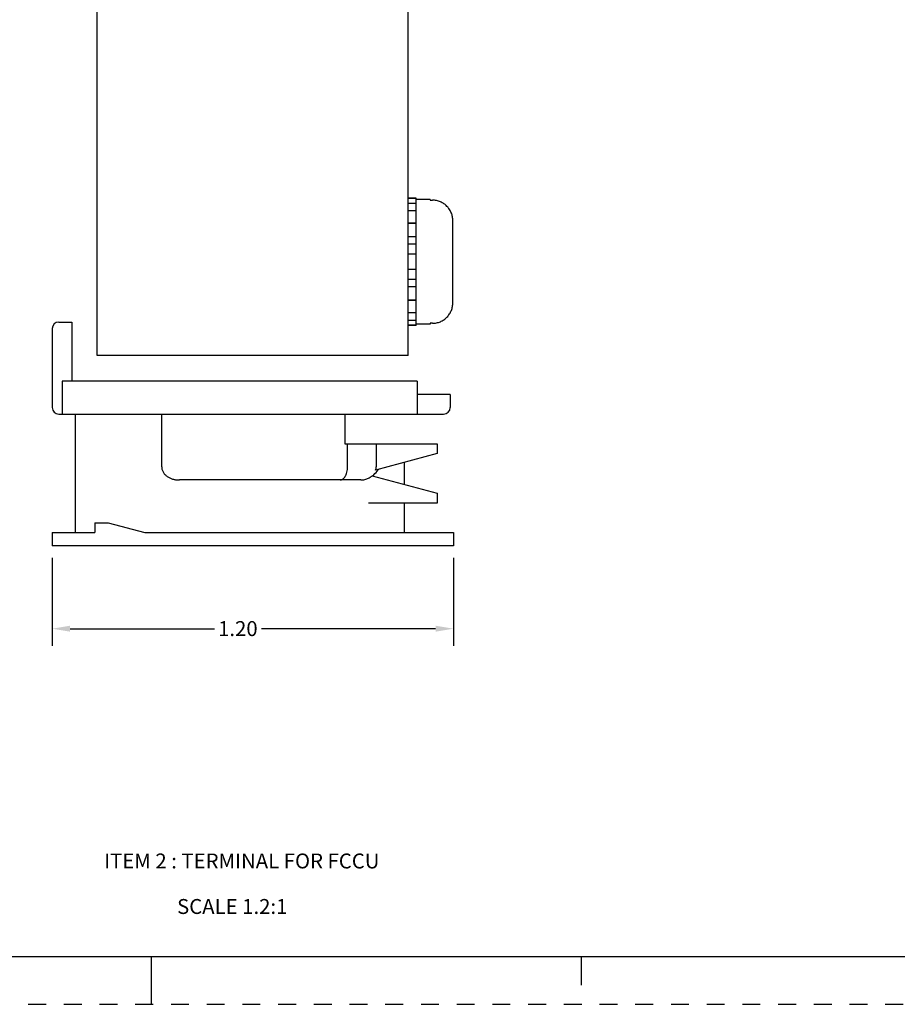
# Model space of a CAD drawing. Units: inches. Extents: x 0 to 34, y -25 to 22.
# Drawn here: x 15.6 to 24.8, y -25 to -14.7 of the extents above; entities that cross this region are included whole.
import ezdxf

# ---------------------------------------------------------------- set-up
doc = ezdxf.new("R2010")
doc.units = ezdxf.units.IN
doc.header["$LTSCALE"] = 1.87
doc.header["$MEASUREMENT"] = 0
doc.header["$PDMODE"] = 3
doc.header["$PDSIZE"] = 0.3125
doc.linetypes.add('HIDDEN', pattern=[0.2, 0.1, -0.1])
doc.layers.get('0').update_dxf_attribs({"linetype": 'CONTINUOUS'})
doc.layers.get('Defpoints').update_dxf_attribs({"linetype": 'CONTINUOUS'})
doc.layers.add('DEFAULT_2', color=8, linetype='HIDDEN')
doc.styles.get("Standard").update_dxf_attribs({"font": 'txt', "width": 0.8})
doc.styles.add('TEXTSTYLE_4', font='txt')
doc.dimstyles.new('DIMSTYLE_2', dxfattribs={"dimtxt": 0.15625, "dimasz": 0.1875, "dimexe": 0.18, "dimexo": 0.0625, "dimgap": 0.09, "dimtad": 0, "dimtih": 1, "dimtoh": 1, "dimlfac": 0.285714, "dimzin": 4, "dimdsep": 46, "dimtxsty": 'STANDARD', "dimblk": '_FILLED', "dimblk1": '_FILLED', "dimblk2": '_FILLED', "dimcen": 0.09, "dimadec": 0, "dimazin": 0, "dimtfac": 1, "dimtofl": 0, "dimtmove": 0, "dimatfit": 3, "dimldrblk": '_FILLED', "dimfxl": 1, "dimtolj": 1, "dimtzin": 4, "dimarcsym": 0})

# ---------------------------------------------------------------- blocks, each defined once
blk = doc.blocks.new('_FILLED')
at = {"color": 0, "linetype": 'ByBlock'}
blk.add_solid([(0, 0), (-1, 0.167), (-1, -0.167)], dxfattribs=at)
blk = doc.blocks.new('*D30')
at = {"color": 0, "linetype": 'Continuous', "lineweight": -2}
for p, q in [((15.959, -20.325), (15.959, -21.248)), ((20.162, -20.325), (20.162, -21.248)), ((16.147, -21.068), (17.658, -21.068)), ((19.974, -21.068), (18.151, -21.068))]:
    blk.add_line(p, q, dxfattribs=at)
at = {"layer": 'Defpoints', "color": 0, "linetype": 'Continuous'}
for p in [(15.959, -20.263), (20.162, -20.263), (20.162, -21.068)]:
    blk.add_point(p, dxfattribs=at)
at = {"color": 0, "linetype": 'Continuous', "lineweight": -2, "xscale": 0.1875, "yscale": 0.1875, "zscale": 0.1875, "rotation": 180}
blk.add_blockref('_FILLED', (15.959, -21.068), dxfattribs=at)
at = {"color": 0, "linetype": 'Continuous', "lineweight": -2, "xscale": 0.1875, "yscale": 0.1875, "zscale": 0.1875}
blk.add_blockref('_FILLED', (20.162, -21.068), dxfattribs=at)
at = {"color": 0, "linetype": 'Continuous', "insert": (17.904, -20.989), "char_height": 0.1562, "attachment_point": 2}
blk.add_mtext('\\A1;1.20', dxfattribs=at)

msp = doc.modelspace()

# ---------------------------------------------------------------- linework, layer by layer
at = {"color": 7, "linetype": 'Continuous'}
for p, q in [((16.4316, -18.2067), (16.4316, -13.1842)), ((19.6866, -18.2067), (19.6866, -13.1842)), ((19.7705, -16.56), (19.6866, -16.56)), ((19.7705, -16.5651), (19.6866, -16.5651)), ((19.7705, -17.8935), (19.7705, -16.56)), ((19.9175, -16.574), (19.7705, -16.574)), ((19.9175, -16.574), (19.9175, -16.5825)), ((19.9175, -16.5825), (19.942, -16.5825)), ((19.6866, -16.6124), (19.7705, -16.6124)), ((19.7705, -16.6951), (19.6866, -16.6951)), ((20.1555, -17.6533), (20.1555, -16.8001)), ((19.6866, -16.8203), (19.7705, -16.8203)), ((19.6866, -16.8243), (19.7705, -16.8243)), ((19.7705, -16.9675), (19.6866, -16.9675)), ((19.6866, -17.0398), (19.7705, -17.0398)), ((19.6866, -17.1441), (19.7705, -17.1441)), ((19.7705, -17.3094), (19.6866, -17.3094)), ((19.7705, -17.4137), (19.6866, -17.4137)), ((19.6866, -17.4859), (19.7705, -17.4859)), ((19.7705, -17.6291), (19.6866, -17.6291)), ((19.7705, -17.6332), (19.6866, -17.6332)), ((19.6866, -17.7584), (19.7705, -17.7584)), ((15.9592, -17.9267), (15.9592, -18.7535)), ((16.0281, -17.8578), (16.1659, -17.8578)), ((16.1659, -17.8578), (16.1659, -18.4779)), ((19.7705, -17.841), (19.6866, -17.841)), ((19.6866, -17.8883), (19.7705, -17.8883)), ((19.7705, -17.8935), (19.6866, -17.8935)), ((19.9175, -17.8795), (19.7705, -17.8795)), ((19.942, -17.871), (19.9175, -17.871)), ((19.9175, -17.871), (19.9175, -17.8795)), ((19.6866, -18.2067), (16.4316, -18.2067)), ((16.0625, -18.4779), (16.0625, -18.8224)), ((19.783, -18.4779), (16.0625, -18.4779)), ((19.783, -18.4779), (19.783, -18.8224)), ((20.1275, -18.6157), (19.783, -18.6157)), ((20.1275, -18.6157), (20.1275, -18.7535)), ((16.0281, -18.8224), (20.0586, -18.8224)), ((16.2003, -18.8224), (16.2003, -20.0626)), ((17.1063, -19.3736), (17.1063, -18.8224)), ((19.0251, -18.8224), (19.0251, -19.1324)), ((19.0251, -19.1324), (19.9897, -19.1324)), ((19.0536, -19.3736), (19.0536, -19.1324)), ((19.3519, -19.1324), (19.3519, -19.3736)), ((19.9897, -19.1324), (19.9897, -19.2358)), ((19.9897, -19.2358), (19.3469, -19.408)), ((19.6452, -19.3281), (19.6452, -19.5569)), ((19.3098, -19.467), (19.9897, -19.6492)), ((19.1928, -19.5114), (17.2915, -19.5114)), ((19.9897, -19.6492), (19.9897, -19.7525)), ((19.9897, -19.7525), (19.2724, -19.7525)), ((19.6452, -19.7525), (19.6452, -20.0626)), ((16.407, -19.9592), (16.5448, -19.9592)), ((16.407, -19.9592), (16.407, -20.0626)), ((16.5448, -19.9592), (16.9305, -20.0626)), ((15.9592, -20.0626), (16.407, -20.0626)), ((15.9592, -20.0626), (15.9592, -20.2004)), ((16.9305, -20.0626), (20.1619, -20.0626)), ((20.1619, -20.0626), (20.1619, -20.2004)), ((20.1619, -20.2004), (15.9592, -20.2004)), ((0.5, -24.5), (33.5, -24.5)), ((17, -25), (17, -24.5)), ((21.5, -24.5), (21.5, -24.8))]:
    msp.add_line(p, q, dxfattribs=at)
for centre, radius, start, end in [((16.0281, -17.9267), 0.0689, 90, 180), ((16.0281, -18.7535), 0.0689, 180, 270), ((20.0586, -18.7535), 0.0689, 270, 0), ((19.2314, -19.3735), 0.1205, 343.34954, 359.96162), ((19.1361, -19.2373), 0.2902, 307.55292, 321.14324), ((19.1502, -19.2486), 0.2721, 321.13287, 326.14607)]:
    msp.add_arc(centre, radius, start, end, dxfattribs=at)
for points, knots in [([(20.1555, -16.8001), (20.1555, -16.7931), (20.1548, -16.779), (20.1518, -16.758), (20.1469, -16.7374), (20.14, -16.7173), (20.1311, -16.6981), (20.1205, -16.6797), (20.1081, -16.6625), (20.0941, -16.6466), (20.0786, -16.6321), (20.0617, -16.6193), (20.0437, -16.6082), (20.0246, -16.5989), (20.0047, -16.5916), (19.9841, -16.5864), (19.9632, -16.5832), (19.9491, -16.5825), (19.942, -16.5825)], [0, 0, 0, 0, 0.0624188, 0.1249532, 0.1875013, 0.2500128, 0.3125, 0.3749888, 0.4374904, 0.4999942, 0.5624998, 0.6250028, 0.687494, 0.749982, 0.8124889, 0.8750376, 0.93758, 1, 1, 1, 1]), ([(19.942, -17.871), (19.9491, -17.871), (19.9632, -17.8703), (19.9841, -17.8671), (20.0047, -17.8618), (20.0246, -17.8545), (20.0437, -17.8453), (20.0617, -17.8342), (20.0786, -17.8213), (20.0941, -17.8069), (20.1081, -17.791), (20.1205, -17.7737), (20.1311, -17.7554), (20.14, -17.7361), (20.1469, -17.7161), (20.1518, -17.6955), (20.1548, -17.6745), (20.1555, -17.6604), (20.1555, -17.6533)], [0, 0, 0, 0, 0.0624201, 0.1249627, 0.1875116, 0.2500185, 0.3125065, 0.3749976, 0.4375006, 0.5000063, 0.56251, 0.6250116, 0.6875005, 0.7499877, 0.8124991, 0.8750471, 0.9375813, 1, 1, 1, 1]), ([(17.1063, -19.3736), (17.1063, -19.3789), (17.1071, -19.3896), (17.1106, -19.4052), (17.1164, -19.4202), (17.1242, -19.4342), (17.1336, -19.4472), (17.1445, -19.4589), (17.1566, -19.4695), (17.1739, -19.4818), (17.1929, -19.4917), (17.2129, -19.4992), (17.2282, -19.5037), (17.2438, -19.5072), (17.2649, -19.5104), (17.2809, -19.5114), (17.2915, -19.5114)], [0, 0, 0, 0, 0.06246, 0.1250526, 0.1875901, 0.2501384, 0.3126525, 0.3751908, 0.4377265, 0.5002346, 0.6251263, 0.6875983, 0.7501088, 0.8126375, 0.8751551, 1, 1, 1, 1]), ([(18.974, -19.5114), (18.9765, -19.5114), (18.9814, -19.511), (18.9887, -19.5092), (18.9959, -19.5063), (19.003, -19.5022), (19.0098, -19.4969), (19.0164, -19.4905), (19.0226, -19.483), (19.0285, -19.4743), (19.0339, -19.4646), (19.0407, -19.4499), (19.0474, -19.4292), (19.0516, -19.4069), (19.0533, -19.3881), (19.0536, -19.3784), (19.0536, -19.3736)], [0, 0, 0, 0, 0.0420286, 0.08491, 0.1293418, 0.175962, 0.2253302, 0.2779248, 0.3341314, 0.394172, 0.4581935, 0.5262312, 0.67348, 0.833211, 0.9162322, 1, 1, 1, 1]), ([(19.2724, -19.4929), (19.2758, -19.4912), (19.2825, -19.4876), (19.2905, -19.4825), (19.2967, -19.478), (19.3027, -19.4733), (19.307, -19.4696), (19.3098, -19.467)], [0, 0, 0, 0, 0.2499793, 0.499992, 0.6250031, 0.7500193, 1, 1, 1, 1]), ([(19.1928, -19.5114), (19.1997, -19.5114), (19.2134, -19.5106), (19.2338, -19.5071), (19.2536, -19.5014), (19.2662, -19.496), (19.2724, -19.4929)], [0, 0, 0, 0, 0.2499776, 0.5000105, 0.7500316, 1, 1, 1, 1])]:
    msp.add_open_spline(points, degree=3, knots=knots, dxfattribs=at)
at = {"layer": 'DEFAULT_2', "color": 8, "linetype": 'HIDDEN'}
msp.add_line((0, -25), (34, -25), dxfattribs=at)

# ---------------------------------------------------------------- texts
at = {"color": 2, "linetype": 'Continuous', "insert": (16.5034, -23.4214), "char_height": 0.15625, "width": 2.940104, "attachment_point": 1, "line_spacing_factor": 0.9, "style": 'TEXTSTYLE_4'}
msp.add_mtext('ITEM 2 : TERMINAL FOR FCCU', dxfattribs=at)
at = {"color": 2, "linetype": 'Continuous', "insert": (17.2674, -23.898), "char_height": 0.15625, "width": 1.375, "attachment_point": 1, "line_spacing_factor": 0.9}
msp.add_mtext('SCALE 1.2:1', dxfattribs=at)

# ---------------------------------------------------------------- dimensions: what is measured, and where the dimension line sits
at = {"color": 2, "linetype": 'Continuous'}
dim = msp.add_linear_dim(base=(20.1619, -21.0675), p1=(15.9592, -20.2629), p2=(20.1619, -20.2629), dimstyle='DIMSTYLE_2', dxfattribs=at)
dim.commit()
dim.dimension.update_dxf_attribs({"geometry": '*D30', "text_midpoint": (17.9043, -21.0675), "dimtype": 160})

doc.saveas('drawing.dxf')
